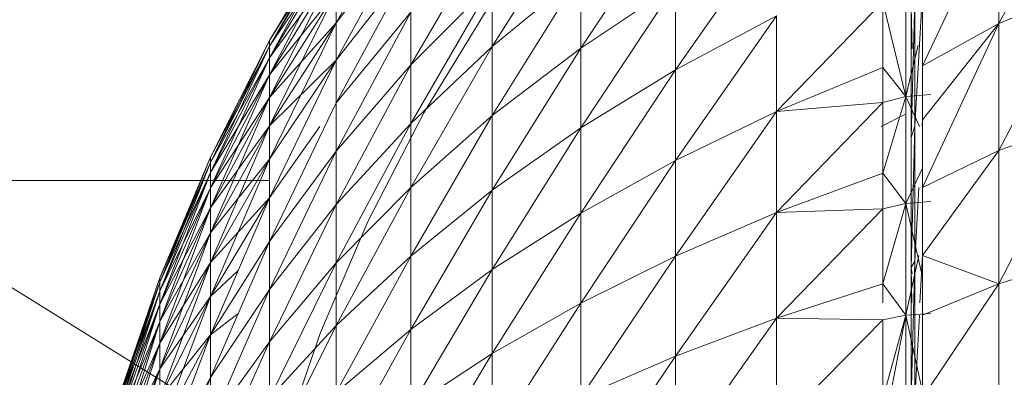
# Model space of a CAD drawing. Units: millimetres. Extents: x -2275 to 4445, y -2580 to 2172.
# Drawn here: x -159 to -148, y 77 to 81 of the extents above; entities that cross this region are included whole.
import ezdxf

# ---------------------------------------------------------------- set-up
doc = ezdxf.new("R2010")
doc.units = ezdxf.units.MM

# ---------------------------------------------------------------- blocks, each defined once
blk = doc.blocks.new('10012_DWG-433571-Level 1')
at = {"lineweight": 9}
for p, q in [((-18.038, -662.985), (-19.876, -662.011)), ((-18.038, -662.985), (-18.449, -662.011)), ((-18.449, -662.011), (-16.576, -662.985)), ((-16.936, -662.011), (-16.576, -662.985)), ((-16.936, -662.011), (-15.041, -662.985)), ((-15.041, -662.985), (-15.348, -662.011)), ((-17.551, -663.864), (-19.417, -662.985)), ((-18.038, -662.985), (-19.417, -662.985)), ((-16.931, -663.864), (-18.038, -662.985)), ((-17.551, -663.864), (-18.038, -662.985)), ((-18.038, -662.985), (-16.576, -662.985)), ((-18.038, -662.985), (-16.149, -663.864)), ((-16.576, -662.985), (-16.149, -663.864)), ((-16.576, -662.985), (-15.041, -662.985)), ((-16.576, -662.985), (-15.367, -663.864)), ((-15.041, -662.985), (-15.367, -663.864)), ((-15.041, -662.985), (-14.678, -663.864)), ((-15.041, -662.985), (-13.445, -662.985)), ((-15.041, -662.985), (-13.727, -663.864)), ((-17.223, -663.769), (-17.199, -664.059)), ((-17.223, -663.769), (-17.199, -664.059)), ((-15.988, -663.769), (-15.967, -664.059)), ((-15.988, -663.769), (-15.967, -664.059)), ((-14.699, -663.769), (-14.68, -664.059)), ((-18.406, -663.864), (-16.857, -663.955)), ((-16.931, -663.864), (-18.406, -663.864)), ((-17.551, -663.864), (-18.406, -663.864)), ((-16.931, -663.864), (-17.551, -663.864)), ((-16.855, -663.899), (-17.199, -664.059)), ((-16.931, -663.864), (-16.149, -663.864)), ((-16.931, -663.864), (-15.367, -663.864)), ((-16.931, -663.864), (-16.855, -663.868)), ((-16.374, -663.864), (-15.967, -664.059)), ((-16.149, -663.864), (-15.367, -663.864)), ((-15.116, -663.864), (-15.967, -664.059)), ((-14.678, -663.864), (-15.367, -663.864)), ((-15.367, -663.864), (-13.727, -663.864)), ((-15.367, -663.864), (-14.821, -663.894)), ((-15.367, -663.907), (-14.68, -664.059)), ((-13.727, -663.849), (-14.68, -664.059)), ((-14.678, -663.864), (-13.727, -663.864)), ((-14.678, -663.901), (-13.675, -663.955)), ((-16.857, -663.955), (-18.322, -663.955)), ((-16.726, -663.997), (-18.322, -663.955)), ((-17.749, -663.985), (-18.224, -663.997)), ((-16.726, -663.997), (-18.224, -663.997)), ((-17.789, -663.916), (-17.199, -664.059)), ((-17.789, -663.916), (-17.199, -664.059)), ((-15.303, -663.955), (-16.857, -663.955)), ((-16.726, -663.997), (-16.857, -663.955)), ((-16.857, -663.955), (-15.23, -663.997)), ((-16.726, -663.997), (-15.23, -663.997)), ((-16.149, -663.908), (-15.303, -663.955)), ((-13.675, -663.955), (-15.303, -663.955)), ((-15.303, -663.955), (-13.615, -663.997)), ((-15.303, -663.955), (-15.23, -663.997)), ((-15.154, -663.984), (-15.23, -663.997)), ((-14.821, -663.988), (-15.23, -663.997)), ((-13.615, -663.997), (-15.23, -663.997)), ((-17.199, -664.059), (-18.369, -664.059)), ((-18.291, -664.324), (-17.199, -664.059)), ((-17.534, -664.324), (-17.199, -664.059)), ((-17.128, -664.324), (-17.199, -664.059)), ((-16.317, -664.324), (-17.199, -664.059)), ((-15.967, -664.059), (-17.199, -664.059)), ((-16.855, -664.341), (-16.99, -664.068)), ((-16.317, -664.324), (-15.967, -664.059)), ((-15.904, -664.324), (-15.967, -664.059)), ((-14.68, -664.059), (-15.967, -664.059)), ((-15.042, -664.324), (-15.967, -664.059)), ((-14.68, -664.059), (-15.967, -664.059)), ((-15.042, -664.324), (-14.68, -664.059)), ((-14.626, -664.324), (-14.68, -664.059)), ((-13.301, -664.324), (-14.68, -664.059)), ((-14.626, -664.324), (-14.68, -664.059)), ((-13.716, -664.324), (-14.68, -664.059)), ((-13.301, -664.324), (-14.68, -664.059)), ((-14.68, -664.059), (-13.347, -664.059)), ((-18.291, -664.324), (-17.026, -665.549)), ((-18.291, -664.324), (-17.534, -664.324)), ((-17.026, -665.549), (-17.534, -664.324)), ((-17.534, -664.324), (-17.128, -664.324)), ((-17.128, -664.324), (-16.317, -664.324)), ((-17.026, -665.549), (-17.128, -664.324)), ((-17.128, -664.324), (-15.864, -665.549)), ((-16.317, -664.324), (-15.904, -664.324)), ((-15.864, -665.549), (-16.317, -664.324)), ((-15.864, -665.549), (-15.904, -664.324)), ((-15.904, -664.324), (-14.646, -665.549)), ((-15.904, -664.324), (-15.042, -664.324)), ((-14.646, -665.549), (-15.042, -664.324)), ((-15.042, -664.324), (-14.821, -664.324)), ((-14.646, -665.549), (-14.626, -664.324)), ((-14.626, -664.324), (-13.301, -664.324)), ((-14.626, -664.324), (-13.379, -665.549)), ((-14.626, -664.324), (-13.716, -664.324)), ((-19.16, -665.549), (-17.507, -666.71)), ((-18.127, -665.549), (-17.026, -665.549)), ((-18.127, -665.549), (-16.463, -666.71)), ((-18.127, -665.549), (-17.507, -666.71)), ((-17.026, -665.549), (-15.864, -665.549)), ((-17.026, -665.549), (-15.361, -666.71)), ((-17.026, -665.549), (-16.463, -666.71)), ((-15.864, -665.549), (-14.646, -665.549)), ((-15.864, -665.549), (-14.207, -666.71)), ((-15.864, -665.549), (-15.361, -666.71)), ((-14.646, -665.549), (-13.379, -665.549)), ((-14.646, -665.549), (-13.007, -666.71)), ((-14.646, -665.549), (-14.207, -666.71)), ((-19.395, -666.71), (-17.757, -667.803)), ((-17.507, -666.71), (-18.486, -666.71)), ((-18.486, -666.71), (-16.836, -667.803)), ((-18.486, -666.71), (-17.757, -667.803)), ((-16.463, -666.71), (-17.507, -666.71)), ((-17.507, -666.71), (-15.855, -667.803)), ((-17.507, -666.71), (-16.836, -667.803)), ((-15.361, -666.71), (-16.463, -666.71)), ((-16.463, -666.71), (-14.818, -667.803)), ((-16.463, -666.71), (-15.855, -667.803)), ((-14.207, -666.71), (-15.361, -666.71)), ((-15.361, -666.71), (-13.733, -667.803)), ((-15.361, -666.71), (-14.818, -667.803)), ((-13.007, -666.71), (-14.207, -666.71)), ((-14.207, -666.71), (-12.604, -667.803)), ((-14.207, -666.71), (-13.733, -667.803)), ((-19.396, -667.803), (-17.775, -668.821)), ((-17.757, -667.803), (-18.612, -667.803)), ((-18.612, -667.803), (-16.978, -668.821)), ((-18.612, -667.803), (-17.775, -668.821)), ((-16.836, -667.803), (-17.757, -667.803)), ((-17.757, -667.803), (-16.119, -668.821)), ((-17.757, -667.803), (-16.978, -668.821)), ((-15.855, -667.803), (-16.836, -667.803)), ((-16.836, -667.803), (-15.204, -668.821)), ((-16.836, -667.803), (-16.119, -668.821)), ((-14.818, -667.803), (-15.855, -667.803)), ((-15.855, -667.803), (-14.238, -668.821)), ((-15.855, -667.803), (-15.204, -668.821)), ((-13.733, -667.803), (-14.818, -667.803)), ((-14.818, -667.803), (-13.226, -668.821)), ((-14.818, -667.803), (-14.238, -668.821)), ((-19.166, -668.821), (-17.562, -669.761)), ((-17.775, -668.821), (-18.506, -668.821)), ((-18.506, -668.821), (-16.887, -669.761)), ((-18.506, -668.821), (-17.562, -669.761)), ((-18.205, -668.881), (-17.01, -669.61)), ((-16.978, -668.821), (-17.775, -668.821)), ((-17.775, -668.821), (-16.151, -669.761)), ((-17.775, -668.821), (-16.887, -669.761)), ((-16.119, -668.821), (-16.978, -668.821)), ((-16.978, -668.821), (-15.359, -669.761)), ((-16.978, -668.821), (-16.151, -669.761)), ((-15.204, -668.821), (-16.119, -668.821)), ((-16.119, -668.821), (-14.514, -669.761)), ((-16.119, -668.821), (-15.359, -669.761)), ((-14.238, -668.821), (-15.204, -668.821)), ((-15.204, -668.821), (-13.622, -669.761)), ((-15.204, -668.821), (-14.514, -669.761)), ((-13.226, -668.821), (-14.238, -668.821)), ((-14.238, -668.821), (-12.688, -669.761)), ((-14.238, -668.821), (-13.622, -669.761)), ((-15.765, -670.251), (-17.01, -669.61)), ((-19.579, -669.761), (-18.047, -670.618)), ((-19.183, -669.761), (-17.619, -670.618)), ((-19.183, -669.761), (-18.047, -670.618)), ((-18.713, -669.761), (-17.125, -670.618)), ((-18.713, -669.761), (-17.619, -670.618)), ((-17.562, -669.761), (-18.172, -669.761)), ((-18.172, -669.761), (-16.568, -670.618)), ((-18.172, -669.761), (-17.125, -670.618)), ((-16.887, -669.761), (-17.562, -669.761)), ((-17.562, -669.761), (-15.953, -670.618)), ((-17.562, -669.761), (-16.568, -670.618)), ((-16.151, -669.761), (-16.887, -669.761)), ((-16.887, -669.761), (-15.282, -670.618)), ((-16.887, -669.761), (-15.953, -670.618)), ((-15.359, -669.761), (-16.151, -669.761)), ((-16.151, -669.761), (-14.559, -670.618)), ((-16.151, -669.761), (-15.282, -670.618)), ((-14.514, -669.761), (-15.359, -669.761)), ((-15.359, -669.761), (-13.788, -670.618)), ((-15.359, -669.761), (-14.559, -670.618)), ((-13.622, -669.761), (-14.514, -669.761)), ((-14.514, -669.761), (-12.975, -670.618)), ((-14.514, -669.761), (-13.788, -670.618)), ((-15.765, -670.251), (-14.478, -670.801)), ((-19.141, -670.618), (-17.845, -671.388)), ((-19.141, -670.618), (-17.845, -671.388)), ((-19.141, -670.618), (-17.778, -671.388)), ((-19.141, -670.618), (-17.845, -671.388)), ((-19.067, -670.618), (-17.646, -671.388)), ((-19.067, -670.618), (-17.778, -671.388)), ((-19.067, -670.618), (-17.845, -671.388)), ((-19.067, -670.618), (-17.778, -671.388)), ((-18.92, -670.618), (-17.448, -671.388)), ((-18.92, -670.618), (-17.646, -671.388)), ((-18.92, -670.618), (-17.778, -671.388)), ((-18.92, -670.618), (-17.646, -671.388)), ((-18.7, -670.618), (-17.186, -671.388)), ((-18.7, -670.618), (-17.448, -671.388)), ((-18.7, -670.618), (-17.646, -671.388)), ((-18.7, -670.618), (-17.448, -671.388)), ((-18.047, -670.618), (-18.409, -670.618)), ((-18.409, -670.618), (-16.861, -671.388)), ((-18.409, -670.618), (-17.186, -671.388)), ((-18.409, -670.618), (-18.047, -670.618)), ((-18.409, -670.618), (-17.448, -671.388)), ((-18.409, -670.618), (-17.186, -671.388)), ((-17.619, -670.618), (-18.047, -670.618)), ((-18.047, -670.618), (-16.475, -671.388)), ((-18.047, -670.618), (-16.861, -671.388)), ((-18.047, -670.618), (-17.186, -671.388)), ((-18.047, -670.618), (-16.861, -671.388)), ((-17.125, -670.618), (-17.619, -670.618)), ((-17.619, -670.618), (-16.031, -671.388)), ((-17.619, -670.618), (-16.475, -671.388)), ((-17.619, -670.618), (-16.861, -671.388)), ((-16.568, -670.618), (-17.125, -670.618)), ((-17.125, -670.618), (-15.53, -671.388)), ((-15.953, -670.618), (-16.568, -670.618)), ((-16.568, -670.618), (-14.977, -671.388)), ((-16.568, -670.618), (-15.53, -671.388)), ((-15.282, -670.618), (-15.953, -670.618)), ((-15.953, -670.618), (-14.373, -671.388)), ((-15.953, -670.618), (-14.977, -671.388)), ((-14.559, -670.618), (-15.282, -670.618)), ((-15.282, -670.618), (-13.723, -671.388)), ((-15.282, -670.618), (-14.373, -671.388)), ((-13.788, -670.618), (-14.559, -670.618)), ((-14.559, -670.618), (-13.03, -671.388)), ((-14.559, -670.618), (-13.723, -671.388)), ((-16.855, -670.808), (-16.031, -671.388)), ((-14.478, -670.801), (-13.155, -671.257)), ((-17.845, -671.388), (-16.499, -672.067)), ((-17.845, -671.388), (-16.499, -672.067)), ((-17.778, -671.388), (-17.845, -671.388)), ((-17.845, -671.388), (-16.44, -672.067)), ((-17.845, -671.388), (-17.778, -671.388)), ((-17.845, -671.388), (-16.499, -672.067)), ((-17.646, -671.388), (-17.778, -671.388)), ((-17.778, -671.388), (-16.323, -672.067)), ((-17.778, -671.388), (-16.44, -672.067)), ((-17.778, -671.388), (-17.646, -671.388)), ((-17.778, -671.388), (-16.499, -672.067)), ((-17.778, -671.388), (-16.44, -672.067)), ((-17.448, -671.388), (-17.646, -671.388)), ((-17.646, -671.388), (-16.148, -672.067)), ((-17.646, -671.388), (-16.323, -672.067)), ((-17.646, -671.388), (-17.448, -671.388)), ((-17.646, -671.388), (-16.44, -672.067)), ((-17.646, -671.388), (-16.323, -672.067)), ((-17.186, -671.388), (-17.448, -671.388)), ((-17.448, -671.388), (-15.916, -672.067)), ((-17.448, -671.388), (-16.148, -672.067)), ((-17.448, -671.388), (-17.186, -671.388)), ((-17.448, -671.388), (-16.323, -672.067)), ((-17.448, -671.388), (-16.148, -672.067)), ((-16.861, -671.388), (-17.186, -671.388)), ((-17.186, -671.388), (-15.629, -672.067)), ((-17.186, -671.388), (-15.916, -672.067)), ((-17.186, -671.388), (-16.861, -671.388)), ((-17.186, -671.388), (-16.148, -672.067)), ((-17.186, -671.388), (-15.916, -672.067)), ((-16.475, -671.388), (-16.861, -671.388)), ((-16.861, -671.388), (-15.288, -672.067)), ((-16.861, -671.388), (-15.629, -672.067)), ((-16.861, -671.388), (-16.475, -671.388)), ((-16.861, -671.388), (-15.916, -672.067)), ((-16.861, -671.388), (-15.629, -672.067)), ((-16.031, -671.388), (-16.475, -671.388)), ((-16.475, -671.388), (-14.895, -672.067)), ((-16.475, -671.388), (-15.288, -672.067)), ((-16.475, -671.388), (-15.629, -672.067)), ((-16.475, -671.388), (-15.288, -672.067)), ((-16.232, -676.354), (-16.232, -671.388)), ((-15.53, -671.388), (-16.031, -671.388)), ((-16.031, -671.388), (-14.453, -672.067)), ((-16.031, -671.388), (-14.895, -672.067)), ((-16.031, -671.388), (-15.288, -672.067)), ((-16.031, -671.388), (-14.895, -672.067)), ((-14.977, -671.388), (-15.53, -671.388)), ((-15.53, -671.388), (-13.963, -672.067)), ((-15.53, -671.388), (-14.453, -672.067)), ((-14.373, -671.388), (-14.977, -671.388)), ((-14.977, -671.388), (-13.43, -672.067)), ((-14.977, -671.388), (-13.963, -672.067)), ((-13.723, -671.388), (-14.373, -671.388)), ((-14.373, -671.388), (-12.855, -672.067)), ((-14.373, -671.388), (-13.43, -672.067)), ((-15.193, -671.748), (-14.895, -672.067)), ((-14.699, -671.748), (-14.453, -672.067)), ((-16.499, -672.067), (-15.109, -672.652)), ((-16.499, -672.067), (-15.109, -672.652)), ((-16.44, -672.067), (-16.499, -672.067)), ((-16.499, -672.067), (-15.058, -672.652)), ((-16.499, -672.067), (-16.44, -672.067)), ((-16.499, -672.067), (-15.109, -672.652)), ((-16.323, -672.067), (-16.44, -672.067)), ((-16.44, -672.067), (-14.957, -672.652)), ((-16.44, -672.067), (-15.058, -672.652)), ((-16.44, -672.067), (-16.323, -672.067)), ((-16.44, -672.067), (-15.109, -672.652)), ((-16.44, -672.067), (-15.058, -672.652)), ((-16.148, -672.067), (-16.323, -672.067)), ((-16.323, -672.067), (-14.806, -672.652)), ((-16.323, -672.067), (-14.957, -672.652)), ((-16.323, -672.067), (-16.148, -672.067)), ((-16.323, -672.067), (-15.058, -672.652)), ((-16.323, -672.067), (-14.957, -672.652)), ((-16.232, -676.354), (-13.575, -672.067)), ((-15.916, -672.067), (-16.148, -672.067)), ((-16.148, -672.067), (-14.605, -672.652)), ((-16.148, -672.067), (-14.806, -672.652)), ((-16.148, -672.067), (-15.916, -672.067)), ((-16.148, -672.067), (-14.957, -672.652)), ((-16.148, -672.067), (-14.806, -672.652)), ((-15.629, -672.067), (-15.916, -672.067)), ((-15.916, -672.067), (-14.357, -672.652)), ((-15.916, -672.067), (-14.605, -672.652)), ((-15.916, -672.067), (-15.629, -672.067)), ((-15.916, -672.067), (-14.806, -672.652)), ((-15.916, -672.067), (-14.605, -672.652)), ((-15.288, -672.067), (-15.629, -672.067)), ((-15.629, -672.067), (-14.062, -672.652)), ((-15.629, -672.067), (-14.357, -672.652)), ((-15.629, -672.067), (-15.288, -672.067)), ((-15.629, -672.067), (-14.605, -672.652)), ((-15.629, -672.067), (-14.357, -672.652)), ((-14.895, -672.067), (-15.288, -672.067)), ((-15.288, -672.067), (-13.723, -672.652)), ((-15.288, -672.067), (-14.062, -672.652)), ((-15.288, -672.067), (-14.895, -672.067)), ((-15.288, -672.067), (-14.357, -672.652)), ((-15.288, -672.067), (-14.062, -672.652)), ((-14.453, -672.067), (-14.895, -672.067)), ((-14.895, -672.067), (-13.34, -672.652)), ((-14.895, -672.067), (-13.723, -672.652)), ((-14.895, -672.067), (-14.453, -672.067)), ((-14.895, -672.067), (-14.062, -672.652)), ((-14.895, -672.067), (-13.723, -672.652)), ((-13.963, -672.067), (-14.453, -672.067)), ((-14.453, -672.067), (-12.917, -672.652)), ((-14.453, -672.067), (-13.34, -672.652)), ((-14.453, -672.067), (-13.963, -672.067)), ((-14.453, -672.067), (-13.723, -672.652)), ((-14.453, -672.067), (-13.34, -672.652)), ((-13.43, -672.067), (-13.963, -672.067)), ((-13.963, -672.067), (-12.456, -672.652)), ((-13.963, -672.067), (-12.917, -672.652)), ((-15.109, -672.652), (-13.683, -673.14)), ((-15.109, -672.652), (-13.683, -673.14)), ((-15.058, -672.652), (-15.109, -672.652)), ((-15.109, -672.652), (-13.64, -673.14)), ((-15.109, -672.652), (-15.058, -672.652)), ((-15.109, -672.652), (-13.683, -673.14)), ((-14.957, -672.652), (-15.058, -672.652)), ((-15.058, -672.652), (-13.555, -673.14)), ((-15.058, -672.652), (-13.64, -673.14)), ((-15.058, -672.652), (-14.957, -672.652)), ((-15.058, -672.652), (-13.683, -673.14)), ((-15.058, -672.652), (-13.64, -673.14)), ((-14.806, -672.652), (-14.957, -672.652)), ((-14.957, -672.652), (-13.428, -673.14)), ((-14.957, -672.652), (-13.555, -673.14)), ((-14.957, -672.652), (-14.806, -672.652)), ((-14.957, -672.652), (-13.64, -673.14)), ((-14.957, -672.652), (-13.555, -673.14)), ((-14.605, -672.652), (-14.806, -672.652)), ((-14.806, -672.652), (-13.26, -673.14)), ((-14.806, -672.652), (-13.428, -673.14)), ((-14.806, -672.652), (-14.605, -672.652)), ((-14.806, -672.652), (-13.555, -673.14)), ((-14.806, -672.652), (-13.428, -673.14)), ((-14.357, -672.652), (-14.605, -672.652)), ((-14.605, -672.652), (-13.052, -673.14)), ((-14.605, -672.652), (-13.26, -673.14)), ((-14.605, -672.652), (-14.357, -672.652)), ((-14.605, -672.652), (-13.428, -673.14)), ((-14.605, -672.652), (-13.26, -673.14)), ((-14.062, -672.652), (-14.357, -672.652)), ((-14.357, -672.652), (-12.804, -673.14)), ((-14.357, -672.652), (-13.052, -673.14)), ((-14.357, -672.652), (-14.062, -672.652)), ((-14.357, -672.652), (-13.26, -673.14)), ((-14.357, -672.652), (-13.052, -673.14)), ((-13.723, -672.652), (-14.062, -672.652)), ((-14.062, -672.652), (-12.519, -673.14)), ((-14.062, -672.652), (-12.804, -673.14)), ((-14.062, -672.652), (-13.723, -672.652)), ((-14.062, -672.652), (-13.052, -673.14)), ((-14.062, -672.652), (-12.804, -673.14))]:
    blk.add_line(p, q, dxfattribs=at)

msp = doc.modelspace()

# ---------------------------------------------------------------- block references
at = {"lineweight": 9, "rotation": 270}
msp.add_blockref('10012_DWG-433571-Level 1', (514.844, 63.33), dxfattribs=at)

doc.saveas('drawing.dxf')
